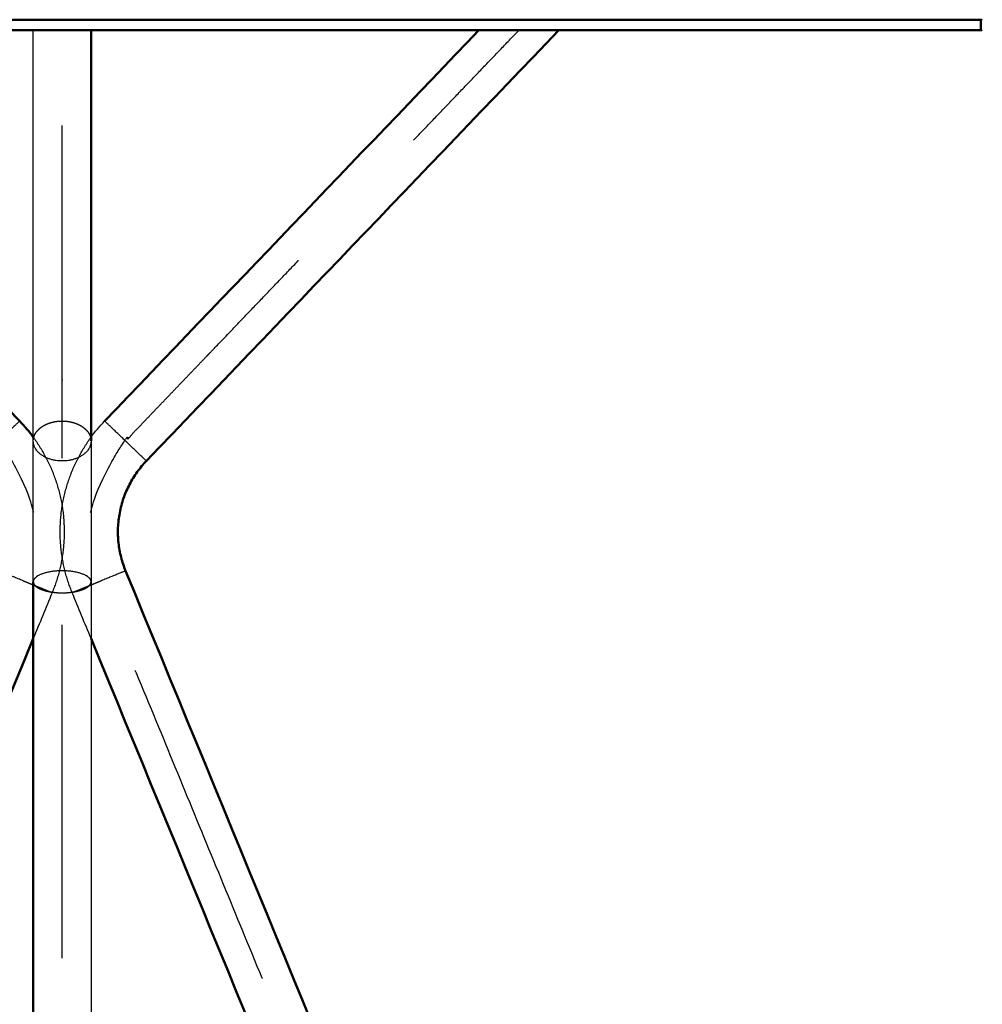
# Model space of a CAD drawing. Units: millimetres. Extents: x -10762 to -7274, y -9097 to -6639.
# Drawn here: x -9487 to -9121, y -8202 to -7827 of the extents above; entities that cross this region are included whole.
import ezdxf

# ---------------------------------------------------------------- set-up
doc = ezdxf.new("R2010")
doc.units = ezdxf.units.MM
doc.header["$LTSCALE"] = 100
doc.linetypes.add('HIDDEN', pattern=[1.905, 1.27, -0.635])
for name, color, linetype, true_color in [('Make2D$Hidden$Curves', 252, 'HIDDEN', 0x8c8c8c), ('Make2D$Hidden$Tangents', 252, 'HIDDEN', 0x8c8c8c), ('Make2D$Visible$Curves', 18, 'Continuous', 0x000000), ('Make2D$Visible$Tangents', 18, 'Continuous', 0x000000)]:
    doc.layers.add(name, color=color, linetype=linetype, true_color=true_color)
doc.layers.add('Make2D$Visible$SceneSilhouetteCurves', color=18, linetype='Continuous', lineweight=50, true_color=0x000000)

msp = doc.modelspace()

# ---------------------------------------------------------------- linework, layer by layer
at = {"layer": 'Make2D$Hidden$Curves'}
for points, knots in [([(-9692.42, -8544.51), (-9588.74, -8292.79), (-9485.06, -8041.07), (-9472.66, -8010.96), (-9495.19, -7987.44), (-9570.12, -7909.21), (-9645.06, -7830.97)], [-722.260438, -722.260438, -722.260438, -309.815218, -309.815218, -252.08661, -252.08661, -12.156533, -12.156533, -12.156533]), ([(-9471.06, -8565.47), (-9471.06, -8303.27), (-9471.06, -8041.07), (-9471.06, -8010.96), (-9471.06, -7987.44), (-9471.06, -7909.21), (-9471.06, -7830.97)], [-739.430581, -739.430581, -739.430581, -309.815218, -309.815218, -252.08661, -252.08661, -12.156533, -12.156533, -12.156533]), ([(-9249.7, -8544.51), (-9353.38, -8292.79), (-9457.06, -8041.07), (-9469.46, -8010.96), (-9446.93, -7987.44), (-9372, -7909.21), (-9297.06, -7830.97)], [-722.260438, -722.260438, -722.260438, -309.815218, -309.815218, -252.08661, -252.08661, -12.156533, -12.156533, -12.156533])]:
    msp.add_rational_spline(points, [1, 1, 1, 0.837946861932, 1, 1, 1], degree=2, knots=knots, dxfattribs=at)
for points, knots in [([(-9460.06, -7830.97), (-9460.06, -7830.97), (-9460.11, -7830.97), (-9460.32, -7830.97), (-9460.47, -7830.97), (-9461.1, -7830.97), (-9461.73, -7830.97), (-9463.51, -7830.97), (-9464.67, -7830.97), (-9467.57, -7830.97), (-9469.26, -7830.97), (-9471.06, -7830.97)], [20.881489, 20.881489, 20.881489, 20.881489, 23.450757, 23.450757, 26.019872, 26.019872, 31.146121, 31.146121, 36.40784, 36.40784, 41.762977, 41.762977, 41.762977, 41.762977]), ([(-9481.92, -7986.21), (-9481.88, -7986.26), (-9481.85, -7986.3), (-9481.82, -7986.35), (-9480.11, -7988.71), (-9478.58, -7991.2), (-9477.23, -7993.79), (-9475.85, -7996.43), (-9474.66, -7999.17), (-9473.68, -8001.99), (-9472.69, -8004.83), (-9471.91, -8007.75), (-9471.35, -8010.71), (-9470.79, -8013.67), (-9470.45, -8016.68), (-9470.34, -8019.69), (-9470.22, -8022.67), (-9470.33, -8025.65), (-9470.65, -8028.62), (-9470.97, -8031.52), (-9471.49, -8034.39), (-9472.22, -8037.22), (-9472.92, -8039.96), (-9473.81, -8042.65), (-9474.89, -8045.26)], [8.32395, 8.32395, 8.32395, 8.32395, 8.487954, 8.487954, 8.487954, 17.247072, 17.247072, 17.247072, 26.196862, 26.196862, 26.196862, 35.24511, 35.24511, 35.24511, 44.293322, 44.293322, 44.293322, 53.243085, 53.243085, 53.243085, 62.002156, 62.002156, 62.002156, 70.490106, 70.490106, 70.490106, 70.490106]), ([(-9467.23, -8045.26), (-9468.31, -8042.65), (-9469.2, -8039.96), (-9469.9, -8037.22), (-9470.63, -8034.39), (-9471.15, -8031.52), (-9471.47, -8028.62), (-9471.79, -8025.65), (-9471.9, -8022.67), (-9471.78, -8019.69), (-9471.67, -8016.68), (-9471.33, -8013.67), (-9470.77, -8010.71), (-9470.21, -8007.75), (-9469.43, -8004.83), (-9468.44, -8001.99), (-9467.46, -7999.17), (-9466.27, -7996.43), (-9464.89, -7993.79), (-9463.54, -7991.2), (-9462.01, -7988.71), (-9460.3, -7986.35), (-9460.27, -7986.3), (-9460.24, -7986.26), (-9460.2, -7986.21)], [0, 0, 0, 0, 8.48795, 8.48795, 8.48795, 17.247021, 17.247021, 17.247021, 26.196785, 26.196785, 26.196785, 35.244996, 35.244996, 35.244996, 44.293244, 44.293244, 44.293244, 53.243034, 53.243034, 53.243034, 62.002152, 62.002152, 62.002152, 62.166222, 62.166222, 62.166222, 62.166222])]:
    msp.add_open_spline(points, degree=3, knots=knots, dxfattribs=at)
for points in [[(-9474.89, -8045.26), (-9477.28, -8051.06), (-9479.67, -8056.86), (-9482.06, -8062.67)], [(-9460.06, -8062.67), (-9462.45, -8056.86), (-9464.84, -8051.06), (-9467.23, -8045.26)]]:
    msp.add_open_spline(points, degree=3, dxfattribs=at)
msp.add_point((-9471.06, -7826.97), dxfattribs=at)
at = {"layer": 'Make2D$Hidden$Tangents'}
for points, weights in [([(-9482.06, -7987.44), (-9482.06, -7979.83), (-9471.06, -7979.83)], [1, 0.707106781187, 1]), ([(-9471.06, -7979.83), (-9460.06, -7979.83), (-9460.06, -7987.44)], [1, 0.707106781187, 1]), ([(-9482.06, -8041.07), (-9482.06, -8045.26), (-9471.06, -8045.26)], [1, 0.707106781187, 1]), ([(-9474.89, -8045.26), (-9474.89, -8045.26), (-9482.06, -8042.31)], [1, 0.76594604451, 0.905961890311]), ([(-9471.06, -8045.26), (-9460.06, -8045.26), (-9460.06, -8041.07)], [1, 0.707106781187, 1]), ([(-9460.06, -8042.31), (-9467.23, -8045.26), (-9467.23, -8045.26)], [0.905966076109, 0.765942546038, 1])]:
    msp.add_rational_spline(points, weights, degree=2, dxfattribs=at)
at = {"layer": 'Make2D$Visible$Curves'}
msp.add_lwpolyline([(-9121.06, -7826.97), (-9121.06, -7830.97)], dxfattribs=at)
for points in [[(-9821.06, -7826.97), (-9821.06, -7826.97), (-9471.06, -7826.97), (-9121.06, -7826.97), (-9121.06, -7826.97)], [(-9821.06, -7830.97), (-9821.06, -7830.97), (-9471.06, -7830.97), (-9121.06, -7830.97), (-9121.06, -7830.97)]]:
    msp.add_rational_spline(points, [1, 0.707106781187, 1, 0.707106781187, 1], degree=2, knots=[942.477796, 942.477796, 942.477796, 1413.716694, 1413.716694, 1884.955592, 1884.955592, 1884.955592], dxfattribs=at)
for points in [[(-9629.83, -7830.97), (-9582.3, -7880.59), (-9534.77, -7930.21), (-9487.24, -7979.83)], [(-9482.06, -7987.44), (-9482.06, -7935.29), (-9482.06, -7883.13), (-9482.06, -7830.97)], [(-9460.06, -7830.97), (-9460.06, -7883.13), (-9460.06, -7935.29), (-9460.06, -7987.44)], [(-9454.88, -7979.83), (-9407.35, -7930.21), (-9359.82, -7880.59), (-9312.29, -7830.97)], [(-9281.83, -7830.97), (-9334.22, -7885.67), (-9386.6, -7940.36), (-9438.99, -7995.05)], [(-9487.24, -7979.83), (-9485.32, -7981.84), (-9483.54, -7983.97), (-9481.92, -7986.21)], [(-9460.2, -7986.21), (-9458.58, -7983.97), (-9456.8, -7981.84), (-9454.88, -7979.83)], [(-9446.89, -8036.88), (-9374.89, -8211.68), (-9302.9, -8386.48), (-9230.9, -8561.28)], [(-9482.06, -8565.47), (-9482.06, -8390.67), (-9482.06, -8215.87), (-9482.06, -8041.07)], [(-9460.06, -8041.07), (-9460.06, -8215.87), (-9460.06, -8390.67), (-9460.06, -8565.47)], [(-9482.06, -8062.67), (-9551.67, -8231.66), (-9621.27, -8400.66), (-9690.88, -8569.66)], [(-9251.24, -8569.66), (-9320.85, -8400.66), (-9390.45, -8231.66), (-9460.06, -8062.67)]]:
    msp.add_open_spline(points, degree=3, dxfattribs=at)
for points, knots in [([(-9482.06, -8041.07), (-9482.06, -8038.93), (-9482.06, -8036.72), (-9482.06, -8034.48), (-9482.06, -8032.16), (-9482.06, -8029.81), (-9482.06, -8027.43), (-9482.06, -8025), (-9482.06, -8022.55), (-9482.06, -8020.11), (-9482.06, -8017.64), (-9482.06, -8015.18), (-9482.06, -8012.75), (-9482.06, -8010.33), (-9482.06, -8007.93), (-9482.06, -8005.6), (-9482.06, -8003.29), (-9482.06, -8001.04), (-9482.06, -7998.88), (-9482.06, -7996.76), (-9482.06, -7994.72), (-9482.06, -7992.78), (-9482.06, -7990.9), (-9482.06, -7989.12), (-9482.06, -7987.44)], [0, 0, 0, 0, 6.957336, 6.957336, 6.957336, 14.136902, 14.136902, 14.136902, 21.472774, 21.472774, 21.472774, 28.889341, 28.889341, 28.889341, 36.305938, 36.305938, 36.305938, 43.641831, 43.641831, 43.641831, 50.821436, 50.821436, 50.821436, 57.778776, 57.778776, 57.778776, 57.778776]), ([(-9460.06, -7987.44), (-9460.06, -7989.12), (-9460.06, -7990.9), (-9460.06, -7992.78), (-9460.06, -7994.72), (-9460.06, -7996.76), (-9460.06, -7998.88), (-9460.06, -8001.04), (-9460.06, -8003.29), (-9460.06, -8005.6), (-9460.06, -8007.93), (-9460.06, -8010.33), (-9460.06, -8012.75), (-9460.06, -8015.18), (-9460.06, -8017.64), (-9460.06, -8020.11), (-9460.06, -8022.55), (-9460.06, -8025), (-9460.06, -8027.43), (-9460.06, -8029.81), (-9460.06, -8032.16), (-9460.06, -8034.48), (-9460.06, -8036.72), (-9460.06, -8038.93), (-9460.06, -8041.07)], [0, 0, 0, 0, 6.95734, 6.95734, 6.95734, 14.136945, 14.136945, 14.136945, 21.472838, 21.472838, 21.472838, 28.889434, 28.889434, 28.889434, 36.306001, 36.306001, 36.306001, 43.641873, 43.641873, 43.641873, 50.82144, 50.82144, 50.82144, 57.778776, 57.778776, 57.778776, 57.778776]), ([(-9438.99, -7995.05), (-9440.24, -7996.36), (-9441.4, -7997.75), (-9442.46, -7999.22), (-9443.55, -8000.73), (-9444.53, -8002.32), (-9445.39, -8003.97), (-9446.28, -8005.66), (-9447.03, -8007.42), (-9447.66, -8009.21), (-9448.29, -8011.03), (-9448.79, -8012.9), (-9449.15, -8014.79), (-9449.51, -8016.69), (-9449.72, -8018.61), (-9449.8, -8020.53), (-9449.87, -8022.44), (-9449.8, -8024.35), (-9449.6, -8026.24), (-9449.4, -8028.09), (-9449.06, -8029.93), (-9448.6, -8031.74), (-9448.15, -8033.49), (-9447.58, -8035.21), (-9446.89, -8036.88)], [0, 0, 0, 0, 5.426725, 5.426725, 5.426725, 11.026817, 11.026817, 11.026817, 16.748813, 16.748813, 16.748813, 22.533759, 22.533759, 22.533759, 28.318681, 28.318681, 28.318681, 34.040661, 34.040661, 34.040661, 39.640723, 39.640723, 39.640723, 45.067445, 45.067445, 45.067445, 45.067445])]:
    msp.add_open_spline(points, degree=3, knots=knots, dxfattribs=at)
at = {"layer": 'Make2D$Visible$SceneSilhouetteCurves'}
for points in [[(-9821.06, -7826.97), (-9821.06, -7826.97), (-9471.06, -7826.97), (-9121.06, -7826.97), (-9121.06, -7826.97)], [(-9821.06, -7830.97), (-9821.06, -7830.97), (-9471.06, -7830.97), (-9121.06, -7830.97), (-9121.06, -7830.97)]]:
    msp.add_rational_spline(points, [1, 0.707106781187, 1, 0.707106781187, 1], degree=2, knots=[942.477796, 942.477796, 942.477796, 1413.716694, 1413.716694, 1884.955592, 1884.955592, 1884.955592], dxfattribs=at)
for points, degree in [([(-9121.06, -7826.97), (-9121.06, -7828.97), (-9121.06, -7830.97)], 2), ([(-9629.83, -7830.97), (-9582.3, -7880.59), (-9534.77, -7930.21), (-9487.24, -7979.83)], 3), ([(-9460.06, -7830.97), (-9460.06, -7883.13), (-9460.06, -7935.29), (-9460.06, -7987.44)], 3), ([(-9454.88, -7979.83), (-9407.35, -7930.21), (-9359.82, -7880.59), (-9312.29, -7830.97)], 3), ([(-9281.83, -7830.97), (-9334.22, -7885.67), (-9386.6, -7940.36), (-9438.99, -7995.05)], 3), ([(-9487.24, -7979.83), (-9485.32, -7981.84), (-9483.54, -7983.97), (-9481.92, -7986.21)], 3), ([(-9446.89, -8036.88), (-9374.89, -8211.68), (-9302.9, -8386.48), (-9230.9, -8561.28)], 3), ([(-9482.06, -8565.47), (-9482.06, -8390.67), (-9482.06, -8215.87), (-9482.06, -8041.07)], 3), ([(-9482.06, -8062.67), (-9551.67, -8231.66), (-9621.27, -8400.66), (-9690.88, -8569.66)], 3), ([(-9251.24, -8569.66), (-9320.85, -8400.66), (-9390.45, -8231.66), (-9460.06, -8062.67)], 3)]:
    msp.add_open_spline(points, degree=degree, dxfattribs=at)
msp.add_open_spline([(-9438.99, -7995.05), (-9440.24, -7996.36), (-9441.4, -7997.75), (-9442.46, -7999.22), (-9443.55, -8000.73), (-9444.53, -8002.32), (-9445.39, -8003.97), (-9446.28, -8005.66), (-9447.03, -8007.42), (-9447.66, -8009.21), (-9448.29, -8011.03), (-9448.79, -8012.9), (-9449.15, -8014.79), (-9449.51, -8016.69), (-9449.72, -8018.61), (-9449.8, -8020.53), (-9449.87, -8022.44), (-9449.8, -8024.35), (-9449.6, -8026.24), (-9449.4, -8028.09), (-9449.06, -8029.93), (-9448.6, -8031.74), (-9448.15, -8033.49), (-9447.58, -8035.21), (-9446.89, -8036.88)], degree=3, knots=[0, 0, 0, 0, 5.426725, 5.426725, 5.426725, 11.026817, 11.026817, 11.026817, 16.748813, 16.748813, 16.748813, 22.533759, 22.533759, 22.533759, 28.318681, 28.318681, 28.318681, 34.040661, 34.040661, 34.040661, 39.640723, 39.640723, 39.640723, 45.067445, 45.067445, 45.067445, 45.067445], dxfattribs=at)
at = {"layer": 'Make2D$Visible$Tangents'}
for points, weights, knots in [([(-9487.24, -7979.83), (-9487.24, -7979.83), (-9495.19, -7987.44), (-9503.13, -7995.05), (-9503.13, -7995.05)], [1, 0.707106781187, 1, 0.707106781187, 1], [0, 0, 0, 17.27876, 17.27876, 34.557519, 34.557519, 34.557519]), ([(-9438.99, -7995.05), (-9438.99, -7995.05), (-9446.93, -7987.44), (-9454.88, -7979.83), (-9454.88, -7979.83)], [1, 0.707106781187, 1, 0.707106781187, 1], [34.557519, 34.557519, 34.557519, 51.836279, 51.836279, 69.115038, 69.115038, 69.115038]), ([(-9460.06, -7987.44), (-9460.06, -7995.05), (-9471.06, -7995.05), (-9482.06, -7995.05), (-9482.06, -7987.44)], [1, 0.707106781187, 1, 0.707106781187, 1], [17.27876, 17.27876, 17.27876, 34.557519, 34.557519, 51.836279, 51.836279, 51.836279]), ([(-9482.06, -8042.31), (-9483.53, -8041.7), (-9485.06, -8041.07), (-9495.23, -8036.88), (-9495.23, -8036.88)], [0.905961890311, 0.941160736677, 1, 0.707106781187, 1], [13.807633, 13.807633, 13.807633, 17.27876, 17.27876, 34.557519, 34.557519, 34.557519]), ([(-9460.06, -8041.07), (-9460.06, -8036.88), (-9471.06, -8036.88), (-9482.06, -8036.88), (-9482.06, -8041.07)], [1, 0.707106781187, 1, 0.707106781187, 1], [17.27876, 17.27876, 17.27876, 34.557519, 34.557519, 51.836279, 51.836279, 51.836279]), ([(-9446.89, -8036.88), (-9446.89, -8036.88), (-9457.06, -8041.07), (-9458.59, -8041.7), (-9460.06, -8042.31)], [1, 0.707106781187, 1, 0.941164235148, 0.905966076109], [34.557519, 34.557519, 34.557519, 51.836279, 51.836279, 55.307199, 55.307199, 55.307199])]:
    msp.add_rational_spline(points, weights, degree=2, knots=knots, dxfattribs=at)

doc.saveas('drawing.dxf')
